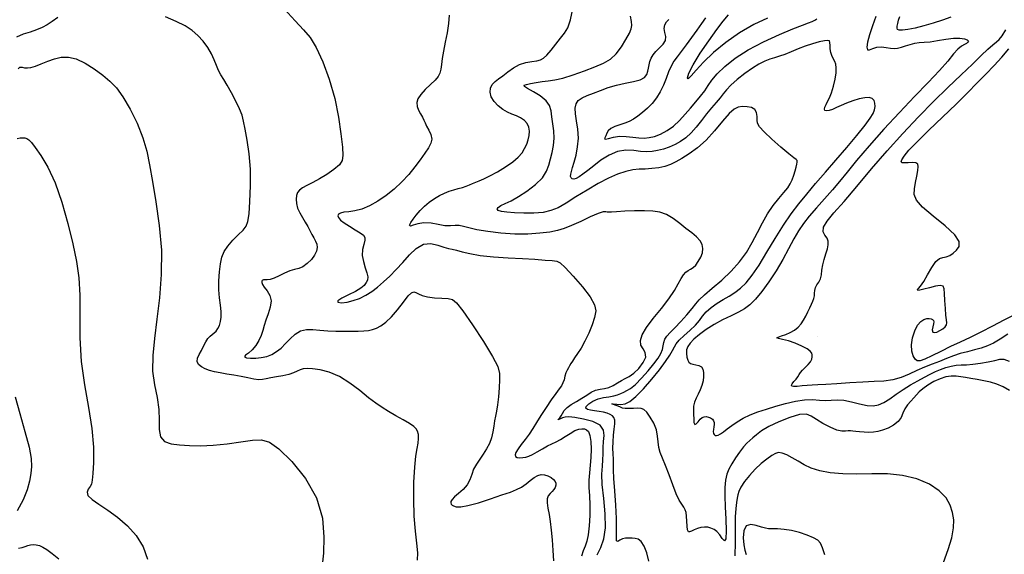
# Model space of a CAD drawing. Extents: x 354162 to 357362, y 1027099 to 1030257.
# Drawn here: x 355902 to 356301, y 1028557 to 1028774 of the extents above; entities that cross this region are included whole.
import ezdxf

# ---------------------------------------------------------------- set-up
doc = ezdxf.new("R2010")
doc.units = 0
doc.header["$LTSCALE"] = 25
doc.header["$MEASUREMENT"] = 0
doc.layers.add('INDEX', color=1, linetype='CONTINUOUS')
doc.layers.add('INTER', color=33, linetype='CONTINUOUS')

msp = doc.modelspace()

# ---------------------------------------------------------------- linework, layer by layer
at = {"layer": 'INDEX', "linetype": 'CONTINUOUS'}
for points, elevation in [([(356135.71, 1028556.61), (356137.22, 1028559.57), (356138.5, 1028563.05), (356139.19, 1028567.54), (356139.04, 1028573.26), (356138.42, 1028579.44), (356137.86, 1028585.05), (356137.73, 1028589.31), (356137.9, 1028592.48), (356138.12, 1028595.09), (356138.18, 1028597.58), (356138.2, 1028600.04), (356138.32, 1028602.49), (356138.57, 1028604.91), (356138.37, 1028607.17), (356137, 1028609.12), (356134.03, 1028610.61), (356130.26, 1028611.65), (356126.74, 1028612.27), (356124.31, 1028612.49), (356122.8, 1028612.41), (356121.78, 1028612.14), (356120.93, 1028611.77), (356120.29, 1028611.46), (356120, 1028611.36), (356120.14, 1028611.59), (356120.58, 1028612.14), (356121.13, 1028612.94), (356121.67, 1028613.94), (356122.4, 1028615.08), (356123.55, 1028616.29), (356125.3, 1028617.52), (356127.42, 1028618.77), (356129.6, 1028620.06), (356131.58, 1028621.35), (356133.4, 1028622.51), (356135.16, 1028623.35), (356136.95, 1028623.77), (356138.75, 1028624.02), (356140.54, 1028624.44), (356142.29, 1028625.26), (356143.98, 1028626.3), (356145.6, 1028627.28), (356147.15, 1028628.06), (356148.76, 1028628.89), (356150.59, 1028630.18), (356152.65, 1028632.16), (356154.49, 1028634.51), (356155.49, 1028636.76), (356155.28, 1028638.57), (356154.38, 1028640.09), (356153.51, 1028641.63), (356153.3, 1028643.45), (356153.99, 1028645.75), (356155.74, 1028648.73), (356158.54, 1028652.44), (356161.81, 1028656.5), (356164.85, 1028660.42), (356167.1, 1028663.76), (356168.67, 1028666.47), (356169.83, 1028668.57), (356170.82, 1028670.08), (356171.75, 1028671.14), (356172.66, 1028671.88), (356173.63, 1028672.45), (356174.64, 1028673.09), (356175.71, 1028674.04), (356176.79, 1028675.48), (356177.76, 1028677.24), (356178.43, 1028679.07), (356178.67, 1028680.77), (356178.38, 1028682.35), (356177.52, 1028683.89), (356176.05, 1028685.45), (356174.09, 1028687.11), (356171.78, 1028688.95), (356169.24, 1028690.96), (356166.59, 1028692.92), (356163.9, 1028694.51), (356161.2, 1028695.5), (356158.29, 1028695.97), (356154.9, 1028696.1), (356150.93, 1028696.04), (356146.94, 1028695.88), (356143.66, 1028695.7), (356141.6, 1028695.56), (356140.49, 1028695.51), (356139.86, 1028695.56), (356139.24, 1028695.69), (356138.14, 1028695.61), (356136.13, 1028694.97), (356132.92, 1028693.58), (356129.1, 1028691.79), (356125.42, 1028690.09), (356122.43, 1028688.86), (356119.7, 1028688.04), (356116.57, 1028687.45), (356112.54, 1028686.96), (356107.72, 1028686.65), (356102.35, 1028686.64), (356096.74, 1028687.01), (356091.43, 1028687.64), (356086.98, 1028688.41), (356083.79, 1028689.16), (356081.56, 1028689.76), (356079.83, 1028690.08), (356078.16, 1028690.05), (356076.3, 1028689.92), (356074.08, 1028689.99), (356071.37, 1028690.46), (356068.42, 1028691.01), (356065.55, 1028691.23), (356063.07, 1028690.84), (356061.17, 1028690.21), (356060.03, 1028689.88), (356059.74, 1028690.26), (356060.17, 1028691.26), (356061.12, 1028692.68), (356062.41, 1028694.34), (356063.97, 1028696.12), (356065.75, 1028697.89), (356067.71, 1028699.56), (356069.77, 1028701.06), (356071.83, 1028702.31), (356073.83, 1028703.27), (356075.76, 1028703.99), (356077.64, 1028704.56), (356079.46, 1028705.06), (356081.17, 1028705.53), (356082.71, 1028706.01), (356084.04, 1028706.53), (356085.28, 1028707.08), (356086.55, 1028707.65), (356088, 1028708.25), (356089.83, 1028709.05), (356092.25, 1028710.23), (356095.32, 1028711.93), (356098.62, 1028713.94), (356101.58, 1028715.98), (356103.78, 1028717.86), (356105.3, 1028719.6), (356106.38, 1028721.3), (356107.2, 1028723.04), (356107.8, 1028724.81), (356108.18, 1028726.59), (356108.31, 1028728.35), (356108.11, 1028730.02), (356107.46, 1028731.5), (356106.3, 1028732.74), (356104.75, 1028733.75), (356103.01, 1028734.57), (356101.21, 1028735.28), (356099.39, 1028736.05), (356097.51, 1028737.11), (356095.63, 1028738.6), (356093.96, 1028740.4), (356092.8, 1028742.3), (356092.35, 1028744.13), (356092.56, 1028745.81), (356093.27, 1028747.25), (356094.36, 1028748.44), (356095.79, 1028749.56), (356097.54, 1028750.83), (356099.57, 1028752.39), (356101.84, 1028754), (356104.29, 1028755.34), (356106.84, 1028756.16), (356109.27, 1028756.61), (356111.32, 1028756.89), (356112.82, 1028757.23), (356114.06, 1028757.89), (356115.4, 1028759.18), (356117.11, 1028761.23), (356119.03, 1028763.68), (356120.9, 1028766.06), (356122.5, 1028768.09), (356123.84, 1028770.3), (356124.97, 1028773.45), (356125.93, 1028778)], 2330), ([(356304.64, 1028653.81), (356300.59, 1028651.74), (356296.01, 1028649.28), (356291.37, 1028646.85), (356287.05, 1028644.74), (356282.99, 1028642.86), (356279.02, 1028641.02), (356275.08, 1028639.07), (356271.47, 1028637.26), (356268.58, 1028635.88), (356266.67, 1028635.19), (356265.5, 1028635.21), (356264.67, 1028635.91), (356263.91, 1028637.27), (356263.34, 1028639.21), (356263.19, 1028641.68), (356263.61, 1028644.54), (356264.5, 1028647.38), (356265.67, 1028649.73), (356266.95, 1028651.24), (356268.23, 1028652.03), (356269.41, 1028652.35), (356270.41, 1028652.4), (356271.19, 1028652.27), (356271.75, 1028652.01), (356272.09, 1028651.62), (356272.21, 1028651.05), (356272.11, 1028650.18), (356271.85, 1028649), (356271.66, 1028647.79), (356271.8, 1028646.92), (356272.48, 1028646.66), (356273.54, 1028646.92), (356274.75, 1028647.5), (356275.89, 1028648.23), (356276.83, 1028649.03), (356277.42, 1028649.83), (356277.59, 1028650.66), (356277.46, 1028651.82), (356277.19, 1028653.69), (356276.94, 1028656.47), (356276.73, 1028659.64), (356276.59, 1028662.49), (356276.46, 1028664.46), (356276.02, 1028665.53), (356274.9, 1028665.83), (356272.9, 1028665.52), (356270.46, 1028664.89), (356268.2, 1028664.25), (356266.64, 1028663.88), (356265.8, 1028663.8), (356265.62, 1028664), (356266.01, 1028664.5), (356266.88, 1028665.53), (356268.16, 1028667.37), (356269.75, 1028670.1), (356271.47, 1028673.08), (356273.13, 1028675.48), (356274.6, 1028676.69), (356275.95, 1028677.11), (356277.29, 1028677.34), (356278.71, 1028677.9), (356280.13, 1028678.83), (356281.48, 1028680.06), (356282.52, 1028681.59), (356282.59, 1028683.61), (356280.85, 1028686.38), (356276.92, 1028689.99), (356272, 1028693.93), (356267.69, 1028697.56), (356265.24, 1028700.38), (356264.36, 1028702.69), (356264.41, 1028704.96), (356264.81, 1028707.52), (356265.32, 1028710.13), (356265.75, 1028712.39), (356265.95, 1028714), (356265.75, 1028715), (356264.98, 1028715.51), (356263.58, 1028715.64), (356261.9, 1028715.57), (356260.38, 1028715.48), (356259.39, 1028715.54), (356259.02, 1028715.91), (356259.28, 1028716.75), (356260.23, 1028718.23), (356262.18, 1028720.59), (356265.47, 1028724.07), (356270.26, 1028728.75), (356275.84, 1028734.08), (356281.29, 1028739.31), (356285.93, 1028743.89), (356289.84, 1028747.88), (356293.34, 1028751.49), (356296.67, 1028754.93), (356299.8, 1028758.31), (356302.64, 1028761.74)], 2320), ([(355900.56, 1028725.33), (355901.85, 1028725.59), (355902.88, 1028725.68), (355903.73, 1028725.59), (355904.49, 1028725.31), (355905.29, 1028724.8), (355906.37, 1028723.74), (355907.97, 1028721.75), (355910.28, 1028718.49), (355913.06, 1028713.77), (355915.98, 1028707.42), (355918.76, 1028699.51), (355921.21, 1028690.89), (355923.22, 1028682.64), (355924.66, 1028675.49), (355925.57, 1028668.85), (355925.98, 1028661.8), (355926.01, 1028653.62), (355926.06, 1028644.54), (355926.6, 1028635.01), (355927.93, 1028625.48), (355929.59, 1028616.29), (355930.96, 1028607.78), (355931.57, 1028600.27), (355931.58, 1028594.08), (355931.34, 1028589.54), (355931.09, 1028586.79), (355930.77, 1028585.28), (355930.23, 1028584.3), (355929.47, 1028583.27), (355928.96, 1028582.05), (355929.32, 1028580.65), (355931, 1028579.03), (355933.8, 1028577.1), (355937.37, 1028574.74), (355941.34, 1028571.84), (355945.3, 1028568.39), (355948.86, 1028564.37), (355951.65, 1028559.8), (355953.46, 1028554.8)], 2340), ([(356228.13, 1028556.6), (356227.15, 1028559.43), (356226.28, 1028561.32), (356225.2, 1028562.53), (356223.51, 1028563.51), (356220.98, 1028564.56), (356217.87, 1028565.61), (356214.61, 1028566.43), (356211.58, 1028566.9), (356208.95, 1028567.09), (356206.84, 1028567.14), (356205.3, 1028567.18), (356203.96, 1028567.37), (356202.38, 1028567.82), (356200.28, 1028568.53), (356198.04, 1028568.94), (356196.23, 1028568.35), (356195.26, 1028566.32), (356195.02, 1028563.44), (356195.24, 1028560.59), (356195.68, 1028558.41), (356196.13, 1028556.7)], 2330)]:
    msp.add_lwpolyline(points, dxfattribs=dict(at, elevation=elevation))
at = {"layer": 'INTER', "linetype": 'CONTINUOUS', "flags": 128}
for points in [[(356008.89, 1028777.97), (356013.37, 1028773.1), (356016.74, 1028769.49), (356019.38, 1028766.29), (356021.84, 1028762.25), (356024.49, 1028756.48), (356027.12, 1028749.37), (356029.36, 1028741.66), (356030.93, 1028734.05), (356031.91, 1028727.25), (356032.47, 1028721.92), (356032.72, 1028718.5), (356032.41, 1028716.39), (356031.25, 1028714.72), (356029.05, 1028712.83), (356026.19, 1028710.81), (356023.17, 1028708.96), (356020.43, 1028707.48), (356018.12, 1028706.33), (356016.32, 1028705.36), (356015.09, 1028704.45), (356014.34, 1028703.45), (356013.92, 1028702.25), (356013.75, 1028700.73), (356013.86, 1028698.98), (356014.34, 1028697.1), (356015.22, 1028695.18), (356016.33, 1028693.28), (356017.45, 1028691.44), (356018.42, 1028689.68), (356019.27, 1028688.02), (356020.08, 1028686.5), (356020.88, 1028685.1), (356021.59, 1028683.78), (356022.09, 1028682.48), (356022.24, 1028681.13), (356021.97, 1028679.68), (356021.2, 1028678.07), (356019.9, 1028676.33), (356018.25, 1028674.67), (356016.48, 1028673.41), (356014.76, 1028672.71), (356013.02, 1028672.29), (356011.12, 1028671.74), (356008.98, 1028670.78), (356006.79, 1028669.64), (356004.81, 1028668.71), (356003.23, 1028668.25), (356002.03, 1028668.14), (356001.12, 1028668.13), (356000.45, 1028668.05), (355999.99, 1028667.83), (355999.76, 1028667.47), (355999.77, 1028666.93), (356000.09, 1028666.15), (356000.82, 1028665.06), (356001.92, 1028663.6), (356003, 1028661.76), (356003.56, 1028659.54), (356003.25, 1028657), (356002.39, 1028654.33), (356001.44, 1028651.79), (356000.75, 1028649.54), (356000.21, 1028647.5), (355999.56, 1028645.5), (355998.61, 1028643.43), (355997.37, 1028641.43), (355995.9, 1028639.71), (355994.35, 1028638.41), (355993.15, 1028637.49), (355992.77, 1028636.87), (355993.57, 1028636.46), (355995.26, 1028636.27), (355997.4, 1028636.28), (355999.61, 1028636.52), (356001.78, 1028637.01), (356003.84, 1028637.81), (356005.77, 1028638.96), (356007.61, 1028640.43), (356009.44, 1028642.2), (356011.33, 1028644.19), (356013.34, 1028646.05), (356015.51, 1028647.39), (356017.89, 1028647.93), (356020.51, 1028647.91), (356023.4, 1028647.64), (356026.55, 1028647.42), (356029.84, 1028647.29), (356033.09, 1028647.23), (356036.14, 1028647.21), (356038.88, 1028647.25), (356041.22, 1028647.35), (356043.12, 1028647.54), (356044.75, 1028647.88), (356046.36, 1028648.46), (356048.13, 1028649.4), (356050.13, 1028650.87), (356052.38, 1028653.04), (356054.83, 1028655.96), (356057.21, 1028659.04), (356059.18, 1028661.53), (356060.53, 1028662.87), (356061.46, 1028663.23), (356062.3, 1028662.95), (356063.36, 1028662.38), (356064.86, 1028661.71), (356066.99, 1028661.13), (356069.8, 1028660.78), (356072.8, 1028660.59), (356075.38, 1028660.45), (356077.15, 1028660.11), (356078.81, 1028658.77), (356081.3, 1028655.5), (356085.2, 1028649.81), (356089.64, 1028643.03), (356093.37, 1028636.96), (356095.44, 1028632.87), (356096.18, 1028630.12), (356096.2, 1028627.54), (356096.02, 1028624.28), (356095.75, 1028620.68), (356095.41, 1028617.38), (356095, 1028614.84), (356094.57, 1028612.82), (356094.19, 1028610.9), (356093.87, 1028608.74), (356093.51, 1028606.4), (356092.95, 1028604.02), (356092.08, 1028601.73), (356090.94, 1028599.53), (356089.61, 1028597.43), (356088.17, 1028595.38), (356086.8, 1028593.36), (356085.68, 1028591.3), (356084.9, 1028589.17), (356084.16, 1028587.04), (356083.09, 1028584.99), (356081.43, 1028583.09), (356079.54, 1028581.42), (356077.91, 1028580.03), (356076.93, 1028578.97), (356076.51, 1028578.19), (356076.45, 1028577.6), (356076.59, 1028577.13), (356076.95, 1028576.74), (356077.59, 1028576.38), (356078.64, 1028576.07), (356080.44, 1028576.03), (356083.4, 1028576.52), (356087.69, 1028577.72), (356092.59, 1028579.3), (356097.12, 1028580.84), (356100.57, 1028582.03), (356103.1, 1028583.01), (356105.12, 1028584.07), (356106.95, 1028585.37), (356108.67, 1028586.75), (356110.24, 1028587.94), (356111.67, 1028588.74), (356113.02, 1028589.1), (356114.38, 1028589.04), (356115.77, 1028588.6), (356117.07, 1028587.91), (356118.1, 1028587.12), (356118.73, 1028586.35), (356119, 1028585.58), (356118.97, 1028584.78), (356118.71, 1028583.93), (356118.25, 1028583.05), (356117.58, 1028582.2), (356116.75, 1028581.39), (356115.97, 1028580.47), (356115.49, 1028579.27), (356115.48, 1028577.63), (356115.81, 1028575.54), (356116.29, 1028573), (356116.75, 1028570.04), (356117.16, 1028566.62), (356117.53, 1028562.69), (356117.84, 1028558.35), (356118.06, 1028554.15)], [(355917.12, 1028774.42), (355914.77, 1028772.8), (355912.72, 1028771.43), (355910.73, 1028770.32), (355908.51, 1028769.38), (355905.91, 1028768.53), (355903.09, 1028767.62), (355900.33, 1028766.48)], [(356062.97, 1028554.42), (356063.07, 1028557.33), (356062.71, 1028561.25), (356062.13, 1028566.2), (356061.62, 1028572.21), (356061.41, 1028579.09), (356061.49, 1028586.05), (356061.8, 1028592.11), (356062.27, 1028596.55), (356062.78, 1028599.64), (356063.17, 1028601.91), (356063.34, 1028603.81), (356063.27, 1028605.4), (356062.98, 1028606.7), (356062.42, 1028607.72), (356061.41, 1028608.67), (356059.7, 1028609.8), (356057.15, 1028611.26), (356054.14, 1028612.95), (356051.17, 1028614.65), (356048.55, 1028616.25), (356046.01, 1028618.01), (356043.12, 1028620.25), (356039.56, 1028623.14), (356035.51, 1028626.23), (356031.28, 1028628.89), (356027.18, 1028630.65), (356023.47, 1028631.62), (356020.42, 1028632.05), (356018.21, 1028632.14), (356016.62, 1028631.97), (356015.36, 1028631.57), (356014.12, 1028631), (356012.67, 1028630.36), (356010.8, 1028629.73), (356008.39, 1028629.21), (356005.78, 1028628.77), (356003.43, 1028628.35), (356001.64, 1028627.93), (356000.15, 1028627.62), (355998.57, 1028627.55), (355996.56, 1028627.83), (355994.15, 1028628.34), (355991.43, 1028628.91), (355988.53, 1028629.41), (355985.64, 1028629.86), (355982.95, 1028630.31), (355980.62, 1028630.8), (355978.63, 1028631.37), (355976.87, 1028632.05), (355975.32, 1028632.85), (355974.15, 1028633.81), (355973.57, 1028634.95), (355973.73, 1028636.28), (355974.41, 1028637.79), (355975.32, 1028639.46), (355976.22, 1028641.24), (355977.09, 1028642.94), (355977.95, 1028644.34), (355978.83, 1028645.29), (355979.7, 1028645.94), (355980.55, 1028646.55), (355981.34, 1028647.33), (355982.04, 1028648.34), (355982.64, 1028649.6), (355983.09, 1028651.14), (355983.34, 1028652.99), (355983.34, 1028655.19), (355983.07, 1028657.78), (355982.69, 1028660.75), (355982.42, 1028664.07), (355982.42, 1028667.68), (355982.67, 1028671.3), (355983.09, 1028674.57), (355983.66, 1028677.27), (355984.55, 1028679.58), (355985.97, 1028681.79), (355988.01, 1028684.09), (355990.28, 1028686.33), (355992.23, 1028688.25), (355993.48, 1028689.8), (355994.18, 1028691.69), (355994.62, 1028694.85), (355995.01, 1028699.88), (355995.25, 1028706.19), (355995.16, 1028712.9), (355994.63, 1028719.21), (355993.84, 1028724.73), (355993.06, 1028729.14), (355992.45, 1028732.34), (355991.8, 1028734.86), (355990.83, 1028737.43), (355989.33, 1028740.56), (355987.53, 1028743.93), (355985.79, 1028746.97), (355984.37, 1028749.3), (355983.24, 1028751.16), (355982.3, 1028752.94), (355981.44, 1028754.97), (355980.51, 1028757.25), (355979.36, 1028759.71), (355977.86, 1028762.27), (355976.02, 1028764.8), (355973.91, 1028767.14), (355971.53, 1028769.21), (355968.68, 1028771.08), (355965.14, 1028772.87), (355960.79, 1028774.66)], [(356075.78, 1028775.36), (356075.55, 1028772.04), (356074.94, 1028768.27), (356074.16, 1028764.38), (356073.45, 1028760.76), (356072.98, 1028757.75), (356072.68, 1028755.34), (356072.4, 1028753.43), (356072, 1028751.92), (356071.28, 1028750.55), (356070.03, 1028749.05), (356068.15, 1028747.23), (356066.05, 1028745.23), (356064.22, 1028743.26), (356063.08, 1028741.5), (356062.62, 1028739.91), (356062.75, 1028738.38), (356063.35, 1028736.86), (356064.17, 1028735.38), (356064.95, 1028734.03), (356065.52, 1028732.84), (356066, 1028731.67), (356066.61, 1028730.35), (356067.47, 1028728.75), (356068.29, 1028726.98), (356068.69, 1028725.17), (356068.37, 1028723.42), (356067.39, 1028721.58), (356065.91, 1028719.41), (356064.07, 1028716.78), (356061.88, 1028713.83), (356059.36, 1028710.75), (356056.52, 1028707.75), (356053.43, 1028704.9), (356050.17, 1028702.29), (356046.83, 1028699.97), (356043.51, 1028698.08), (356040.36, 1028696.74), (356037.5, 1028696.01), (356035.03, 1028695.67), (356033.07, 1028695.47), (356031.71, 1028695.17), (356030.92, 1028694.71), (356030.65, 1028694.09), (356030.88, 1028693.3), (356031.68, 1028692.32), (356033.16, 1028691.14), (356035.31, 1028689.78), (356037.69, 1028688.39), (356039.74, 1028687.16), (356041.01, 1028686.19), (356041.55, 1028685.27), (356041.52, 1028684.1), (356041.12, 1028682.45), (356040.68, 1028680.38), (356040.56, 1028678), (356041, 1028675.45), (356041.75, 1028672.98), (356042.43, 1028670.85), (356042.75, 1028669.24), (356042.65, 1028668), (356042.17, 1028666.93), (356041.31, 1028665.84), (356039.92, 1028664.66), (356037.82, 1028663.37), (356035.02, 1028661.97), (356032.3, 1028660.64), (356030.62, 1028659.59), (356030.69, 1028658.97), (356032.15, 1028658.8), (356034.4, 1028659.03), (356036.91, 1028659.63), (356039.47, 1028660.56), (356041.99, 1028661.8), (356044.38, 1028663.32), (356046.72, 1028665.13), (356049.12, 1028667.21), (356051.66, 1028669.58), (356054.3, 1028672.23), (356056.99, 1028675.12), (356059.69, 1028678.16), (356062.44, 1028680.82), (356065.31, 1028682.5), (356068.31, 1028682.8), (356071.19, 1028682.19), (356073.65, 1028681.36), (356075.49, 1028680.82), (356077.05, 1028680.48), (356078.76, 1028680.09), (356081.05, 1028679.46), (356084.17, 1028678.69), (356088.37, 1028677.97), (356093.72, 1028677.43), (356099.67, 1028677.04), (356105.49, 1028676.71), (356110.56, 1028676.39), (356114.64, 1028676.1), (356117.56, 1028675.88), (356119.37, 1028675.68), (356120.81, 1028674.94), (356122.84, 1028673.02), (356126.08, 1028669.53), (356129.81, 1028665.23), (356132.96, 1028661.14), (356134.71, 1028658), (356135.19, 1028655.45), (356134.76, 1028652.86), (356133.76, 1028649.77), (356132.39, 1028646.41), (356130.84, 1028643.18), (356129.27, 1028640.42), (356127.82, 1028638.18), (356126.63, 1028636.43), (356125.76, 1028635.12), (356125.14, 1028634.11), (356124.62, 1028633.26), (356124.1, 1028632.42), (356123.59, 1028631.48), (356123.12, 1028630.36), (356122.72, 1028629.02), (356122.33, 1028627.59), (356121.88, 1028626.26), (356121.28, 1028625.12), (356120.39, 1028623.84), (356119.05, 1028622.02), (356117.19, 1028619.38), (356115.06, 1028616.25), (356112.99, 1028613.09), (356111.22, 1028610.29), (356109.67, 1028607.81), (356108.15, 1028605.51), (356106.55, 1028603.31), (356105, 1028601.28), (356103.72, 1028599.52), (356102.86, 1028598.12), (356102.51, 1028597.08), (356102.69, 1028596.4), (356103.39, 1028596.04), (356104.44, 1028595.94), (356105.63, 1028596), (356106.8, 1028596.18), (356108.06, 1028596.56), (356109.58, 1028597.27), (356111.48, 1028598.35), (356113.56, 1028599.61), (356115.59, 1028600.77), (356117.4, 1028601.63), (356119.09, 1028602.38), (356120.87, 1028603.29), (356122.85, 1028604.52), (356124.89, 1028605.84), (356126.76, 1028606.94), (356128.3, 1028607.55), (356129.55, 1028607.73), (356130.59, 1028607.64), (356131.5, 1028607.32), (356132.26, 1028606.55), (356132.84, 1028605), (356133.21, 1028602.5), (356133.36, 1028599.36), (356133.27, 1028596.03), (356132.97, 1028592.87), (356132.61, 1028589.86), (356132.39, 1028586.89), (356132.46, 1028583.84), (356132.67, 1028580.53), (356132.83, 1028576.79), (356132.8, 1028572.56), (356132.55, 1028568.32), (356132.12, 1028564.68), (356131.54, 1028562.06), (356130.85, 1028560.1), (356130.14, 1028558.24), (356129.42, 1028556.07)], [(356156.7, 1028553.99), (356155.87, 1028557.37), (356154.83, 1028560.12), (356153.68, 1028562.02), (356152.46, 1028562.96), (356151.2, 1028563.26), (356149.9, 1028563.29), (356148.57, 1028563.36), (356147.26, 1028563.36), (356146.04, 1028563.08), (356144.97, 1028562.46), (356144.16, 1028561.99), (356143.68, 1028562.31), (356143.58, 1028563.94), (356143.65, 1028566.95), (356143.63, 1028571.29), (356143.33, 1028576.77), (356142.89, 1028582.51), (356142.52, 1028587.5), (356142.36, 1028590.99), (356142.34, 1028593.38), (356142.34, 1028595.36), (356142.27, 1028597.5), (356142.19, 1028599.86), (356142.22, 1028602.4), (356142.44, 1028605.03), (356142.72, 1028607.54), (356142.91, 1028609.65), (356142.89, 1028611.17), (356142.59, 1028612.21), (356142, 1028612.94), (356141.09, 1028613.53), (356139.86, 1028614), (356138.33, 1028614.39), (356136.53, 1028614.71), (356134.68, 1028614.99), (356133.02, 1028615.26), (356131.79, 1028615.57), (356131.18, 1028616.03), (356131.33, 1028616.75), (356132.36, 1028617.77), (356134.05, 1028618.89), (356136.14, 1028619.83), (356138.37, 1028620.38), (356140.55, 1028620.69), (356142.49, 1028620.98), (356144.05, 1028621.43), (356145.35, 1028622), (356146.55, 1028622.58), (356147.81, 1028623.16), (356149.32, 1028624.05), (356151.28, 1028625.64), (356153.77, 1028628.15), (356156.42, 1028631.14), (356158.79, 1028634.04), (356160.5, 1028636.38), (356161.59, 1028638.23), (356162.21, 1028639.82), (356162.52, 1028641.31), (356162.77, 1028642.73), (356163.21, 1028644.04), (356164.07, 1028645.27), (356165.41, 1028646.69), (356167.29, 1028648.58), (356169.67, 1028651.14), (356172.16, 1028653.95), (356174.28, 1028656.48), (356175.78, 1028658.37), (356177.19, 1028660), (356179.24, 1028661.95), (356182.41, 1028664.63), (356186.28, 1028667.93), (356190.16, 1028671.58), (356193.51, 1028675.36), (356196.3, 1028679.22), (356198.67, 1028683.18), (356200.76, 1028687.2), (356202.74, 1028691.16), (356204.83, 1028694.86), (356207.15, 1028698.17), (356209.48, 1028701.04), (356211.5, 1028703.43), (356213.01, 1028705.37), (356214.08, 1028707.04), (356214.87, 1028708.68), (356215.5, 1028710.45), (356216.02, 1028712.21), (356216.42, 1028713.78), (356216.71, 1028714.97), (356216.85, 1028715.83), (356216.8, 1028716.4), (356216.45, 1028716.83), (356215.46, 1028717.58), (356213.46, 1028719.16), (356210.26, 1028721.88), (356206.62, 1028725.14), (356203.5, 1028728.11), (356201.63, 1028730.17), (356200.81, 1028731.59), (356200.61, 1028732.86), (356200.6, 1028734.34), (356200.43, 1028735.86), (356199.76, 1028737.12), (356198.37, 1028737.9), (356196.53, 1028738.26), (356194.65, 1028738.32), (356193, 1028738.12), (356191.33, 1028737.32), (356189.29, 1028735.47), (356186.61, 1028732.34), (356183.41, 1028728.5), (356179.93, 1028724.7), (356176.4, 1028721.57), (356173.04, 1028719.13), (356170.08, 1028717.27), (356167.64, 1028715.85), (356165.47, 1028714.81), (356163.25, 1028714.07), (356160.72, 1028713.55), (356158, 1028713.21), (356155.3, 1028713.01), (356152.75, 1028712.88), (356150.18, 1028712.63), (356147.35, 1028712.06), (356144.08, 1028710.98), (356140.34, 1028709.34), (356136.17, 1028707.15), (356131.66, 1028704.47), (356127.19, 1028701.66), (356123.19, 1028699.16), (356119.95, 1028697.33), (356117.05, 1028696.13), (356113.92, 1028695.43), (356110.15, 1028695.1), (356106.1, 1028695.06), (356102.3, 1028695.2), (356099.2, 1028695.45), (356096.95, 1028695.8), (356095.61, 1028696.25), (356095.21, 1028696.8), (356095.64, 1028697.45), (356096.78, 1028698.18), (356098.53, 1028699.03), (356100.87, 1028700.17), (356103.82, 1028701.81), (356107.29, 1028704.07), (356110.74, 1028706.74), (356113.55, 1028709.48), (356115.28, 1028712.07), (356116.21, 1028714.55), (356116.82, 1028717.07), (356117.47, 1028719.73), (356118.05, 1028722.53), (356118.35, 1028725.45), (356118.23, 1028728.45), (356117.84, 1028731.39), (356117.42, 1028734.12), (356117.08, 1028736.53), (356116.46, 1028738.69), (356115.09, 1028740.7), (356112.72, 1028742.63), (356109.94, 1028744.35), (356107.59, 1028745.67), (356106.33, 1028746.5), (356106.2, 1028746.98), (356107.07, 1028747.33), (356108.79, 1028747.72), (356111.03, 1028748.14), (356113.47, 1028748.49), (356115.89, 1028748.76), (356118.55, 1028749.14), (356121.87, 1028749.88), (356126.05, 1028751.15), (356130.62, 1028752.75), (356134.89, 1028754.41), (356138.35, 1028755.94), (356141.12, 1028757.6), (356143.48, 1028759.74), (356145.62, 1028762.53), (356147.46, 1028765.52), (356148.82, 1028768.11), (356149.6, 1028769.87), (356149.87, 1028771.22), (356149.73, 1028772.75), (356149.33, 1028774.91)], [(356179.65, 1028774.33), (356178.02, 1028771.97), (356176.15, 1028769.27), (356174.02, 1028766.28), (356171.83, 1028763.29), (356169.82, 1028760.64), (356168.17, 1028758.54), (356166.84, 1028756.71), (356165.73, 1028754.75), (356164.73, 1028752.37), (356163.74, 1028749.7), (356162.63, 1028746.94), (356161.32, 1028744.3), (356159.8, 1028741.84), (356158.07, 1028739.6), (356156.16, 1028737.61), (356154.19, 1028735.89), (356152.28, 1028734.44), (356150.51, 1028733.27), (356148.79, 1028732.33), (356146.94, 1028731.56), (356144.9, 1028730.89), (356142.89, 1028730.22), (356141.26, 1028729.44), (356140.23, 1028728.5), (356139.64, 1028727.48), (356139.23, 1028726.5), (356138.83, 1028725.7), (356138.69, 1028725.18), (356139.14, 1028725.06), (356140.42, 1028725.39), (356142.4, 1028725.9), (356144.84, 1028726.27), (356147.52, 1028726.25), (356150.21, 1028725.98), (356152.69, 1028725.68), (356154.84, 1028725.55), (356156.84, 1028725.72), (356158.98, 1028726.24), (356161.44, 1028727.2), (356164.1, 1028728.59), (356166.74, 1028730.44), (356169.2, 1028732.69), (356171.49, 1028735.19), (356173.66, 1028737.74), (356175.75, 1028740.19), (356177.69, 1028742.51), (356179.36, 1028744.71), (356180.78, 1028746.84), (356182.31, 1028749.07), (356184.43, 1028751.61), (356187.53, 1028754.61), (356191.71, 1028757.91), (356197, 1028761.32), (356203.26, 1028764.63), (356209.64, 1028767.57), (356215.14, 1028769.88), (356219, 1028771.37), (356221.46, 1028772.26), (356222.99, 1028772.84), (356224.04, 1028773.37), (356224.9, 1028773.9)], [(356248.79, 1028774.83), (356247.46, 1028771.11), (356246.2, 1028767.47), (356245.36, 1028764.48), (356245.05, 1028762.36), (356245.32, 1028761.28), (356246.19, 1028761.26), (356247.54, 1028761.84), (356249.21, 1028762.41), (356251.05, 1028762.53), (356252.91, 1028762.31), (356254.65, 1028762.03), (356256.17, 1028761.91), (356257.6, 1028762), (356259.1, 1028762.34), (356260.82, 1028762.91), (356262.67, 1028763.55), (356264.54, 1028764.05), (356266.37, 1028764.27), (356268.36, 1028764.37), (356270.79, 1028764.58), (356273.81, 1028765.05), (356277.1, 1028765.61), (356280.21, 1028766), (356282.76, 1028766.04), (356284.65, 1028765.78), (356285.82, 1028765.35), (356286.26, 1028764.86), (356286.11, 1028764.37), (356285.53, 1028763.91), (356284.65, 1028763.47), (356283.49, 1028762.81), (356282.06, 1028761.62), (356280.29, 1028759.65), (356277.88, 1028756.77), (356274.51, 1028752.93), (356269.95, 1028748.1), (356264.43, 1028742.39), (356258.33, 1028735.97), (356252.03, 1028729.11), (356246.07, 1028722.37), (356240.98, 1028716.44), (356237.13, 1028711.77), (356234.08, 1028708), (356231.19, 1028704.52), (356227.99, 1028700.91), (356224.71, 1028697.27), (356221.76, 1028693.88), (356219.41, 1028690.87), (356217.45, 1028687.94), (356215.54, 1028684.65), (356213.41, 1028680.69), (356210.99, 1028676.26), (356208.32, 1028671.69), (356205.44, 1028667.29), (356202.56, 1028663.37), (356199.93, 1028660.2), (356197.69, 1028657.96), (356195.55, 1028656.36), (356193.09, 1028654.98), (356190.04, 1028653.5), (356186.62, 1028651.82), (356183.16, 1028649.96), (356179.98, 1028647.92), (356177.22, 1028645.88), (356175.03, 1028644), (356173.48, 1028642.42), (356172.51, 1028641.03), (356172.03, 1028639.64), (356171.93, 1028638.16), (356172.12, 1028636.72), (356172.49, 1028635.51), (356172.98, 1028634.67), (356173.63, 1028634.14), (356174.54, 1028633.83), (356175.72, 1028633.62), (356176.96, 1028633.33), (356178.01, 1028632.78), (356178.66, 1028631.81), (356178.94, 1028630.48), (356178.93, 1028628.89), (356178.7, 1028627.12), (356178.26, 1028625.29), (356177.59, 1028623.47), (356176.74, 1028621.74), (356175.86, 1028620.1), (356175.19, 1028618.49), (356174.87, 1028616.87), (356174.81, 1028615.22), (356174.86, 1028613.47), (356174.91, 1028611.67), (356175.03, 1028610.17), (356175.35, 1028609.41), (356175.95, 1028609.66), (356176.73, 1028610.54), (356177.57, 1028611.55), (356178.36, 1028612.24), (356179.14, 1028612.58), (356179.96, 1028612.64), (356180.86, 1028612.46), (356181.74, 1028612.08), (356182.47, 1028611.57), (356182.94, 1028610.95), (356183.17, 1028610.22), (356183.19, 1028609.37), (356183.06, 1028608.41), (356182.89, 1028607.43), (356182.82, 1028606.54), (356182.94, 1028605.83), (356183.24, 1028605.32), (356183.67, 1028605.01), (356184.19, 1028604.92), (356184.86, 1028605.1), (356185.77, 1028605.61), (356186.98, 1028606.5), (356188.51, 1028607.68), (356190.34, 1028609.06), (356192.48, 1028610.52), (356194.94, 1028611.98), (356197.75, 1028613.35), (356200.91, 1028614.57), (356204.4, 1028615.69), (356208.18, 1028616.79), (356212.16, 1028617.89), (356216.13, 1028618.84), (356219.83, 1028619.42), (356223.06, 1028619.51), (356225.87, 1028619.32), (356228.36, 1028619.17), (356230.68, 1028619.26), (356233.05, 1028619.39), (356235.73, 1028619.22), (356238.85, 1028618.58), (356242.14, 1028617.74), (356245.18, 1028617.09), (356247.69, 1028616.94), (356249.88, 1028617.37), (356252.04, 1028618.36), (356254.42, 1028619.86), (356257.05, 1028621.7), (356259.88, 1028623.63), (356262.84, 1028625.48), (356265.76, 1028627.17), (356268.46, 1028628.63), (356270.8, 1028629.85), (356272.91, 1028630.85), (356274.97, 1028631.71), (356277.1, 1028632.47), (356279.26, 1028633.07), (356281.37, 1028633.46), (356283.38, 1028633.61), (356285.51, 1028633.68), (356288.05, 1028633.85), (356291.14, 1028634.27), (356294.34, 1028634.84), (356297.06, 1028635.43), (356298.97, 1028635.86), (356300.63, 1028635.87), (356302.85, 1028635.16)], [(356204.9, 1028774.17), (356199.24, 1028771.53), (356193.42, 1028768.23), (356187.89, 1028764.36), (356182.95, 1028760.27), (356178.87, 1028756.39), (356175.85, 1028753.1), (356173.83, 1028750.74), (356172.69, 1028749.62), (356172.35, 1028750.01), (356172.94, 1028751.91), (356174.66, 1028755.29), (356177.56, 1028759.93), (356181.03, 1028765.03), (356184.32, 1028769.6), (356186.87, 1028772.94), (356188.96, 1028775.48)], [(356279.18, 1028774.62), (356275.82, 1028773.4), (356272.02, 1028772.15), (356268.18, 1028771.04), (356264.66, 1028770.17), (356261.7, 1028769.59), (356259.51, 1028769.28), (356258.19, 1028769.25), (356257.58, 1028769.51), (356257.4, 1028770.06), (356257.43, 1028770.93), (356257.63, 1028772.05), (356257.98, 1028773.39), (356258.44, 1028774.9)], [(356302.93, 1028623.26), (356300.35, 1028624.63), (356297.82, 1028625.71), (356295.22, 1028626.55), (356292.49, 1028627.17), (356289.78, 1028627.65), (356287.27, 1028628.06), (356285.1, 1028628.45), (356283.16, 1028628.78), (356281.27, 1028628.98), (356279.29, 1028628.99), (356277.15, 1028628.69), (356274.81, 1028627.99), (356272.28, 1028626.83), (356269.82, 1028625.41), (356267.76, 1028623.95), (356266.29, 1028622.65), (356265.2, 1028621.45), (356264.15, 1028620.22), (356262.91, 1028618.87), (356261.62, 1028617.38), (356260.52, 1028615.76), (356259.74, 1028614.03), (356258.97, 1028612.28), (356257.81, 1028610.63), (356255.96, 1028609.17), (356253.71, 1028607.98), (356251.46, 1028607.09), (356249.5, 1028606.55), (356247.75, 1028606.29), (356245.98, 1028606.22), (356244.08, 1028606.28), (356242.19, 1028606.41), (356240.58, 1028606.57), (356239.38, 1028606.73), (356238.46, 1028606.83), (356237.56, 1028606.81), (356236.47, 1028606.67), (356234.98, 1028606.68), (356232.93, 1028607.15), (356230.23, 1028608.29), (356227.3, 1028609.85), (356224.65, 1028611.47), (356222.59, 1028612.81), (356220.58, 1028613.56), (356217.85, 1028613.45), (356213.94, 1028612.32), (356209.48, 1028610.53), (356205.41, 1028608.55), (356202.43, 1028606.79), (356200.38, 1028605.29), (356198.9, 1028604.05), (356197.65, 1028602.97), (356196.43, 1028601.82), (356195.09, 1028600.31), (356193.54, 1028598.27), (356191.9, 1028595.9), (356190.39, 1028593.52), (356189.18, 1028591.36), (356188.29, 1028589.22), (356187.74, 1028586.83), (356187.51, 1028583.94), (356187.54, 1028580.38), (356187.71, 1028576.04), (356187.93, 1028571.01), (356188.05, 1028566.28), (356187.89, 1028563.11), (356187.35, 1028562.32), (356186.5, 1028563.22), (356185.47, 1028564.74), (356184.35, 1028565.98), (356183.17, 1028566.84), (356181.92, 1028567.41), (356180.61, 1028567.75), (356179.24, 1028567.86), (356177.85, 1028567.71), (356176.45, 1028567.31), (356175.14, 1028566.77), (356174.06, 1028566.24), (356173.27, 1028565.88), (356172.75, 1028565.94), (356172.43, 1028566.68), (356172.26, 1028568.25), (356172.15, 1028570.26), (356172.02, 1028572.21), (356171.8, 1028573.72), (356171.43, 1028574.89), (356170.87, 1028575.94), (356170.08, 1028577.12), (356169.06, 1028578.79), (356167.82, 1028581.33), (356166.4, 1028584.94), (356164.9, 1028589.03), (356163.48, 1028592.84), (356162.27, 1028595.78), (356161.34, 1028598.09), (356160.75, 1028600.16), (356160.5, 1028602.36), (356160.3, 1028604.74), (356159.79, 1028607.3), (356158.72, 1028609.97), (356157.31, 1028612.44), (356155.9, 1028614.36), (356154.71, 1028615.46), (356153.59, 1028615.91), (356152.26, 1028615.99), (356150.56, 1028615.92), (356148.74, 1028615.86), (356147.16, 1028615.89), (356146.06, 1028616.09), (356145.21, 1028616.44), (356144.29, 1028616.86), (356143.11, 1028617.31), (356142.06, 1028617.67), (356141.67, 1028617.84), (356142.32, 1028617.77), (356143.72, 1028617.61), (356145.43, 1028617.55), (356147.14, 1028617.81), (356149.04, 1028618.75), (356151.45, 1028620.71), (356154.55, 1028623.9), (356157.93, 1028627.78), (356161.05, 1028631.64), (356163.48, 1028634.9), (356165.21, 1028637.49), (356166.35, 1028639.47), (356167.07, 1028640.93), (356167.8, 1028642.19), (356169.01, 1028643.61), (356171.01, 1028645.44), (356173.41, 1028647.54), (356175.62, 1028649.66), (356177.23, 1028651.61), (356178.53, 1028653.41), (356180.01, 1028655.15), (356182.02, 1028656.88), (356184.4, 1028658.56), (356186.88, 1028660.09), (356189.27, 1028661.47), (356191.55, 1028662.9), (356193.82, 1028664.63), (356196.15, 1028666.92), (356198.65, 1028670), (356201.45, 1028674.08), (356204.61, 1028679.23), (356207.97, 1028684.87), (356211.29, 1028690.25), (356214.42, 1028694.83), (356217.51, 1028698.87), (356220.76, 1028702.82), (356224.36, 1028707.07), (356228.31, 1028711.66), (356232.55, 1028716.6), (356236.97, 1028721.76), (356241.1, 1028726.66), (356244.4, 1028730.73), (356246.5, 1028733.57), (356247.62, 1028735.49), (356248.16, 1028736.97), (356248.42, 1028738.38), (356248.4, 1028739.7), (356248.05, 1028740.8), (356247.29, 1028741.57), (356246.06, 1028741.95), (356244.29, 1028741.91), (356242, 1028741.45), (356239.44, 1028740.69), (356236.91, 1028739.76), (356234.68, 1028738.8), (356232.76, 1028737.91), (356231.13, 1028737.18), (356229.77, 1028736.7), (356228.73, 1028736.53), (356228.1, 1028736.7), (356227.92, 1028737.25), (356228.12, 1028738.11), (356228.58, 1028739.16), (356229.21, 1028740.37), (356229.94, 1028741.89), (356230.74, 1028743.92), (356231.53, 1028746.54), (356232.2, 1028749.39), (356232.63, 1028751.99), (356232.72, 1028753.97), (356232.52, 1028755.45), (356232.08, 1028756.66), (356231.49, 1028757.81), (356230.89, 1028759), (356230.45, 1028760.3), (356230.26, 1028761.75), (356230.21, 1028763.15), (356230.16, 1028764.28), (356229.93, 1028764.93), (356229.28, 1028765.15), (356227.96, 1028764.98), (356225.83, 1028764.52), (356223.12, 1028763.78), (356220.15, 1028762.81), (356217.21, 1028761.67), (356214.43, 1028760.49), (356211.92, 1028759.47), (356209.72, 1028758.72), (356207.72, 1028758.12), (356205.76, 1028757.5), (356203.69, 1028756.68), (356201.38, 1028755.52), (356198.7, 1028753.87), (356195.63, 1028751.69), (356192.55, 1028749.27), (356189.96, 1028747), (356188.17, 1028745.14), (356186.88, 1028743.54), (356185.63, 1028741.91), (356184.06, 1028740.02), (356182.18, 1028737.84), (356180.14, 1028735.39), (356178.04, 1028732.7), (356175.93, 1028730.02), (356173.82, 1028727.62), (356171.72, 1028725.7), (356169.59, 1028724.19), (356167.37, 1028722.97), (356165.01, 1028721.93), (356162.61, 1028721.09), (356160.28, 1028720.46), (356158.09, 1028720.1), (356155.87, 1028719.99), (356153.41, 1028720.13), (356150.58, 1028720.45), (356147.42, 1028720.58), (356144.05, 1028720.07), (356140.61, 1028718.62), (356137.31, 1028716.57), (356134.36, 1028714.36), (356131.93, 1028712.43), (356129.99, 1028710.87), (356128.45, 1028709.77), (356127.21, 1028709.13), (356126.27, 1028708.91), (356125.59, 1028709.02), (356125.17, 1028709.37), (356124.99, 1028709.98), (356125.05, 1028710.86), (356125.34, 1028712.05), (356125.83, 1028713.66), (356126.48, 1028715.84), (356127.22, 1028718.66), (356127.86, 1028721.97), (356128.15, 1028725.53), (356127.94, 1028729.13), (356127.45, 1028732.51), (356127.01, 1028735.43), (356126.88, 1028737.7), (356127.21, 1028739.42), (356128.12, 1028740.74), (356129.66, 1028741.81), (356131.75, 1028742.77), (356134.28, 1028743.77), (356137.12, 1028744.9), (356140.25, 1028746.04), (356143.63, 1028747.04), (356147.19, 1028747.78), (356150.53, 1028748.42), (356153.23, 1028749.16), (356154.95, 1028750.15), (356155.88, 1028751.34), (356156.34, 1028752.63), (356156.58, 1028753.94), (356156.79, 1028755.25), (356157.1, 1028756.57), (356157.63, 1028757.91), (356158.46, 1028759.28), (356159.62, 1028760.69), (356161.09, 1028762.13), (356162.51, 1028763.62), (356163.43, 1028765.16), (356163.56, 1028766.75), (356163.25, 1028768.35), (356163, 1028769.92), (356163.22, 1028771.4), (356163.87, 1028772.68), (356164.8, 1028773.59)], [(356302.32, 1028646.1), (356299.19, 1028644.04), (356296.47, 1028642.44), (356294.01, 1028641.27), (356291.52, 1028640.38), (356288.79, 1028639.64), (356285.9, 1028638.94), (356283, 1028638.16), (356280.2, 1028637.23), (356277.44, 1028636.17), (356274.61, 1028635.03), (356271.64, 1028633.85), (356268.55, 1028632.6), (356265.4, 1028631.25), (356262.23, 1028629.81), (356259, 1028628.49), (356255.63, 1028627.5), (356252.03, 1028627), (356248.03, 1028626.8), (356243.45, 1028626.65), (356238.24, 1028626.35), (356233.01, 1028625.96), (356228.5, 1028625.62), (356225.24, 1028625.44), (356222.9, 1028625.34), (356220.9, 1028625.24), (356218.85, 1028625.06), (356216.91, 1028624.89), (356215.43, 1028624.82), (356214.66, 1028624.97), (356214.53, 1028625.34), (356214.89, 1028625.96), (356215.57, 1028626.8), (356216.39, 1028627.77), (356217.15, 1028628.75), (356217.7, 1028629.65), (356218.23, 1028630.54), (356218.97, 1028631.49), (356220.07, 1028632.58), (356221.3, 1028633.74), (356222.31, 1028634.87), (356222.86, 1028635.9), (356223.01, 1028636.83), (356222.95, 1028637.65), (356222.75, 1028638.41), (356222.17, 1028639.19), (356220.9, 1028640.1), (356218.75, 1028641.21), (356216.06, 1028642.34), (356213.32, 1028643.29), (356210.95, 1028643.89), (356209.29, 1028644.25), (356208.63, 1028644.54), (356209.13, 1028644.89), (356210.49, 1028645.35), (356212.26, 1028645.97), (356214.07, 1028646.76), (356215.77, 1028647.73), (356217.26, 1028648.89), (356218.48, 1028650.23), (356219.49, 1028651.72), (356220.37, 1028653.35), (356221.19, 1028655.05), (356221.95, 1028656.72), (356222.63, 1028658.21), (356223.2, 1028659.46), (356223.63, 1028660.53), (356223.87, 1028661.56), (356223.93, 1028662.65), (356223.99, 1028663.78), (356224.26, 1028664.9), (356224.88, 1028666.01), (356225.66, 1028667.18), (356226.33, 1028668.53), (356226.7, 1028670.14), (356226.92, 1028672), (356227.23, 1028674.1), (356227.8, 1028676.36), (356228.5, 1028678.62), (356229.12, 1028680.66), (356229.47, 1028682.32), (356229.46, 1028683.7), (356228.99, 1028684.93), (356228.13, 1028686.16), (356227.42, 1028687.58), (356227.51, 1028689.39), (356228.96, 1028691.83), (356231.79, 1028695.2), (356235.86, 1028699.86), (356241.04, 1028705.96), (356246.98, 1028713.02), (356253.31, 1028720.38), (356259.7, 1028727.46), (356266.01, 1028734.13), (356272.15, 1028740.37), (356278.01, 1028746.11), (356283.35, 1028751.23), (356287.92, 1028755.57), (356291.51, 1028759.01), (356294.22, 1028761.59), (356296.2, 1028763.38), (356297.63, 1028764.54), (356298.8, 1028765.56), (356300, 1028767.02), (356301.48, 1028769.37)], [(355900.98, 1028753.66), (355901.74, 1028754.36), (355902.63, 1028754.35), (355903.64, 1028754.08), (355904.8, 1028753.97), (355906.23, 1028754.14), (355908.05, 1028754.68), (355910.36, 1028755.61), (355913, 1028756.71), (355915.76, 1028757.71), (355918.51, 1028758.36), (355921.38, 1028758.4), (355924.56, 1028757.62), (355928.16, 1028755.89), (355931.89, 1028753.56), (355935.34, 1028751.06), (355938.25, 1028748.66), (355940.85, 1028745.94), (355943.48, 1028742.28), (355946.38, 1028737.31), (355949.22, 1028731.53), (355951.59, 1028725.69), (355953.18, 1028720.27), (355954.31, 1028714.65), (355955.43, 1028707.99), (355956.86, 1028699.67), (355958.24, 1028690.14), (355959.08, 1028680.12), (355959.03, 1028670.24), (355958.31, 1028660.83), (355957.26, 1028652.12), (355956.25, 1028644.31), (355955.58, 1028637.34), (355955.54, 1028631.09), (355956.27, 1028625.46), (355957.32, 1028620.32), (355958.1, 1028615.57), (355958.21, 1028611.16), (355958.16, 1028607.33), (355958.68, 1028604.41), (355960.33, 1028602.59), (355963, 1028601.62), (355966.45, 1028601.14), (355970.46, 1028600.87), (355975.01, 1028600.81), (355980.14, 1028601.06), (355985.74, 1028601.64), (355991.26, 1028602.38), (355996.03, 1028603.01), (355999.64, 1028603.2), (356002.87, 1028602.3), (356006.77, 1028599.55), (356011.99, 1028594.46), (356017.54, 1028587.56), (356022.01, 1028579.63), (356024.36, 1028571.44), (356025.02, 1028563.72), (356024.79, 1028557.22), (356024.34, 1028552.44)], [(355899.84, 1028620.67), (355901.69, 1028613.82), (355903.78, 1028606.59), (355905.48, 1028600.24), (355906.34, 1028595.66), (355906.49, 1028592.37), (355906.21, 1028589.54), (355905.68, 1028586.45), (355904.72, 1028582.92), (355903.07, 1028578.89), (355900.6, 1028574.42)], [(356276.19, 1028553.5), (356278.04, 1028558.69), (356279.51, 1028563.53), (356280.26, 1028567.49), (356280.34, 1028570.75), (356279.87, 1028573.72), (356278.91, 1028576.7), (356277.22, 1028579.68), (356274.47, 1028582.54), (356270.46, 1028585.18), (356265.39, 1028587.35), (356259.61, 1028588.81), (356253.43, 1028589.4), (356247.15, 1028589.44), (356241.04, 1028589.34), (356235.36, 1028589.44), (356230.28, 1028589.85), (356225.99, 1028590.61), (356222.54, 1028591.71), (356219.73, 1028593.05), (356217.25, 1028594.49), (356214.86, 1028595.88), (356212.65, 1028597.06), (356210.78, 1028597.83), (356209.34, 1028598.06), (356208.05, 1028597.72), (356206.55, 1028596.83), (356204.58, 1028595.42), (356202.27, 1028593.56), (356199.84, 1028591.31), (356197.52, 1028588.78), (356195.51, 1028586.26), (356194.03, 1028584.03), (356193.21, 1028582.31), (356192.83, 1028580.9), (356192.59, 1028579.51), (356192.27, 1028577.81), (356191.94, 1028575.43), (356191.72, 1028571.94), (356191.71, 1028567.13), (356191.72, 1028561.62), (356191.54, 1028556.23)], [(355901.12, 1028559.23), (355902.63, 1028559.51), (355903.89, 1028559.92), (355904.99, 1028560.34), (355906.04, 1028560.66), (355907.16, 1028560.77), (355908.36, 1028560.65), (355909.64, 1028560.31), (355911.04, 1028559.72), (355912.71, 1028558.73), (355914.86, 1028557.17), (355917.56, 1028554.95)]]:
    msp.add_lwpolyline(points, dxfattribs=at)
msp.add_lwpolyline([(356224.98, 1028645.01), (356224.98, 1028645.01)], close=True, dxfattribs=at)

doc.saveas('drawing.dxf')
